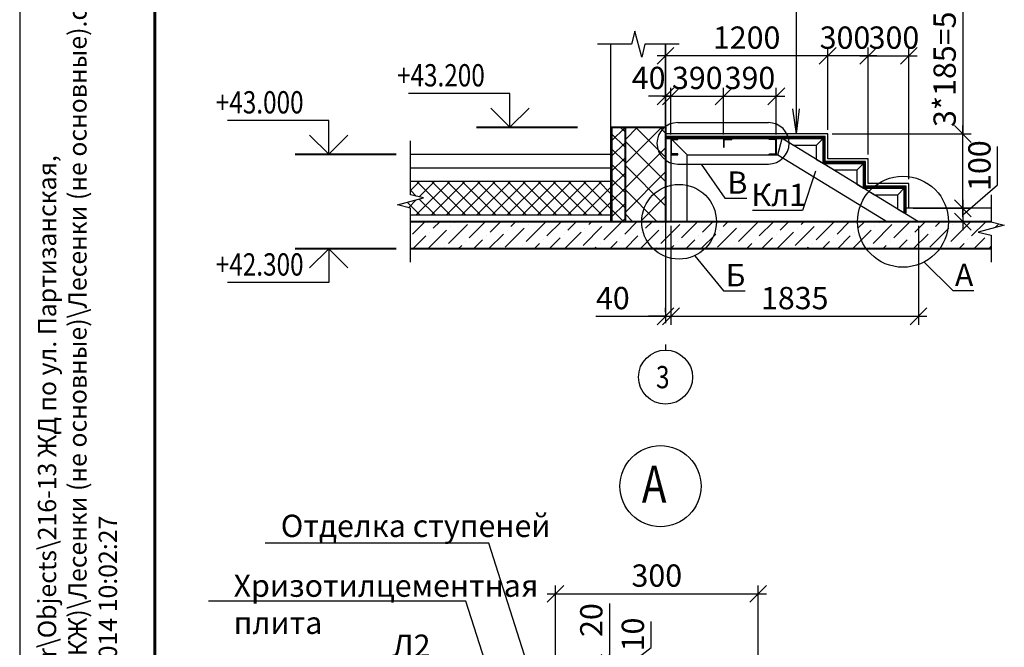
# Model space of a CAD drawing. Units: millimetres. Extents: x -118210 to 2065610, y -465835 to -264942.
# Drawn here: x -118210 to -103633, y -389704 to -380413 of the extents above; entities that cross this region are included whole.
import ezdxf
from ezdxf import colors
from ezdxf.entities.mleader import LeaderData, LeaderLine
from ezdxf.enums import TextEntityAlignment as Align
from ezdxf.math import Vec2, Vec3

# ---------------------------------------------------------------- set-up
doc = ezdxf.new("R2010")
doc.units = ezdxf.units.MM
doc.linetypes.add('осевая', pattern=[50.8, 31.75, -6.35, 6.35, -6.35])
doc.layers.get('Defpoints').update_dxf_attribs({"lineweight": 25})
for name, color, linetype, lineweight in [('---Размеры (ЖБ)', 182, 'Continuous', 25), ('---Тонкие', 6, 'Continuous', 25), ('Text', 7, 'Continuous', 25), ('Оси', 1, 'осевая', 25), ('Слой0', 7, 'Continuous', 25), ('Тонкие', 250, 'Continuous', 25), ('Чертежная', 250, 'Continuous', 25)]:
    doc.layers.add(name, color=color, linetype=linetype, lineweight=lineweight)
doc.layers.add('_Cutting', color=7, linetype='Continuous')
doc.layers.add('Форматы', color=7, linetype='Continuous')
doc.styles.add('Geniso', font='geniso.shx', dxfattribs={"width": 0.8, "oblique": 15})
doc.styles.add('Группа 2', font='geniso.shx', dxfattribs={"width": 0.8, "oblique": 15, "height": 330})
doc.dimstyles.new('1-10', dxfattribs={"dimscale": 100, "dimtxt": 3.3, "dimasz": 2.5, "dimexe": 1.25, "dimexo": 0.625, "dimtad": 1, "dimdec": 0, "dimlfac": 0.1, "dimtxsty": 'Geniso', "dimblk": 'OBLIQUE', "dimcen": 2.5, "dimdle": 1.25, "dimadec": 0, "dimazin": 0, "dimtfac": 1, "dimtdec": 0, "dimtmove": 1, "dimatfit": 3, "dimfxl": 1, "dimtfill": 1, "dimarcsym": 0})
doc.dimstyles.new('1-50', dxfattribs={"dimscale": 100, "dimtxt": 3.3, "dimasz": 2.5, "dimexe": 1.25, "dimexo": 0.625, "dimtad": 1, "dimdec": 0, "dimlfac": 0.5, "dimtxsty": 'Geniso', "dimblk": 'OBLIQUE', "dimcen": 2.5, "dimdle": 1.25, "dimadec": 0, "dimazin": 0, "dimtfac": 1, "dimtdec": 0, "dimtmove": 1, "dimatfit": 2, "dimfxl": 1, "dimtfill": 1, "dimarcsym": 0})
pattern_1 = [(45, (-17121.52, 5567.95), (-112.2532, 112.2532), []), (135, (-17121.52, 5567.95), (-112.2532, -112.2532), [])]

# ---------------------------------------------------------------- blocks, each defined once
blk = doc.blocks.new('*U5')
at = {"layer": 'Форматы', "lineweight": 25, "ltscale": 100}
blk.add_line((0, 420), (0, 0), dxfattribs=at)
at = {"layer": 'Форматы', "lineweight": 60, "ltscale": 100}
blk.add_line((20, 415), (20, 5), dxfattribs=at)
at = {"layer": 'Форматы', "insert": (0, 155), "char_height": 2.7, "width": 142, "attachment_point": 1, "rotation": 90, "style": 'Geniso'}
blk.add_mtext('\\pi5.4;{\\H0.6x;\\P}\\\\\\\\Server\\\\Objects\\\\216-13 ЖД по ул. Партизанская, Радищева\\\\РД\\\\(КЖ)\\\\Лесенки (не основные)\\\\Лесенки (не основные).dwg\\P17.03.2014 10:02:27', dxfattribs=at)
blk = doc.blocks.new('UR_Left_Top')
for points in [[(-12, 0), (-12, 5), (-27, 5)], [(-14.83, 2.83), (-12, 0), (-9.17, 2.83)]]:
    blk.add_lwpolyline(points)
at = {"const_width": 0.3}
blk.add_lwpolyline([(-2, 0), (-17, 0)], dxfattribs=at)
blk = doc.blocks.new('_Oblique')
at = {"color": 0, "linetype": 'ByBlock', "lineweight": -2}
blk.add_line((-0.5, -0.5), (0.5, 0.5), dxfattribs=at)
blk = doc.blocks.new('*D282')
at = {"layer": 'Defpoints', "color": 0, "lineweight": 25, "ltscale": 100, "transparency": 16777216}
for p in [(-106247, -382104), (-104247, -382104), (-105047, -383204)]:
    blk.add_point(p, dxfattribs=at)
at = {"layer": 'Чертежная', "color": 0, "lineweight": -2, "ltscale": 100, "transparency": 16777216}
for p, q in [((-104247, -380036), (-104247, -382104)), ((-104247, -383329), (-104247, -381979)), ((-106184, -382104), (-104122, -382104)), ((-104984, -383204), (-104122, -383204))]:
    blk.add_line(p, q, dxfattribs=at)
at = {"layer": 'Чертежная', "color": 0, "lineweight": -2, "ltscale": 100, "transparency": 16777216, "xscale": 250, "yscale": 250, "zscale": 250, "rotation": 270}
blk.add_blockref('_Oblique', (-104247, -383204), dxfattribs=at)
at = {"layer": 'Чертежная', "color": 0, "ltscale": 100, "transparency": 16777216, "insert": (-104474, -380897), "char_height": 330, "attachment_point": 5, "rotation": 90, "style": 'Geniso', "bg_fill": 3, "box_fill_scale": 1.1, "bg_fill_color": 256, "bg_fill_true_color": 13158600, "bg_fill_transparency": 0}
blk.add_mtext('3*185=555', dxfattribs=at)
at = {"layer": 'Чертежная', "color": 0, "lineweight": -2, "ltscale": 100, "transparency": 16777216, "xscale": 250, "yscale": 250, "zscale": 250, "rotation": 90}
blk.add_blockref('_Oblique', (-104247, -382104), dxfattribs=at)
blk = doc.blocks.new('_None')
blk = doc.blocks.new('*D286')
at = {"layer": 'Defpoints', "color": 0, "lineweight": 25, "ltscale": 100, "transparency": 16777216}
for p in [(-108569, -383404), (-108649, -384804), (-108569, -384804)]:
    blk.add_point(p, dxfattribs=at)
at = {"layer": 'Чертежная', "color": 0, "lineweight": -2, "ltscale": 100, "transparency": 16777216}
for p, q in [((-108569, -383467), (-108569, -384929)), ((-109679, -384804), (-108649, -384804)), ((-108649, -384804), (-108899, -384804)), ((-108649, -384742), (-108649, -384679)), ((-108649, -384804), (-108569, -384804)), ((-108649, -384804), (-108569, -384804)), ((-108569, -384804), (-108319, -384804))]:
    blk.add_line(p, q, dxfattribs=at)
at = {"layer": 'Чертежная', "color": 0, "lineweight": -2, "ltscale": 100, "transparency": 16777216, "xscale": 250, "yscale": 250, "zscale": 250}
blk.add_blockref('_Oblique', (-108649, -384804), dxfattribs=at)
at = {"layer": 'Чертежная', "color": 0, "lineweight": -2, "ltscale": 100, "transparency": 16777216, "xscale": 250, "yscale": 250, "zscale": 250, "rotation": 180}
blk.add_blockref('_Oblique', (-108569, -384804), dxfattribs=at)
at = {"layer": 'Чертежная', "color": 0, "ltscale": 100, "transparency": 16777216, "insert": (-109429, -384577), "char_height": 330, "attachment_point": 5, "style": 'Geniso', "bg_fill": 3, "box_fill_scale": 1.1, "bg_fill_color": 256, "bg_fill_true_color": 13158600, "bg_fill_transparency": 0}
blk.add_mtext('40', dxfattribs=at)
blk = doc.blocks.new('*D292')
at = {"layer": 'Defpoints', "color": 0, "lineweight": 25, "ltscale": 100, "transparency": 16777216}
for p in [(-110478, -390134), (-109478, -390134), (-110578, -390234)]:
    blk.add_point(p, dxfattribs=at)
at = {"layer": 'Чертежная', "color": 0, "lineweight": -2, "ltscale": 100, "transparency": 16777216}
for p, q in [((-108863, -389706), (-108863, -389321)), ((-109478, -390184), (-108863, -389706)), ((-109478, -390134), (-109478, -389884)), ((-110415, -390134), (-109353, -390134)), ((-109478, -390234), (-109478, -390134)), ((-109478, -390234), (-109478, -390134)), ((-110515, -390234), (-109353, -390234)), ((-109478, -390234), (-109478, -390484))]:
    blk.add_line(p, q, dxfattribs=at)
at = {"layer": 'Чертежная', "color": 0, "lineweight": -2, "ltscale": 100, "transparency": 16777216, "xscale": 250, "yscale": 250, "zscale": 250}
for p, rotation in [((-109478, -390134), 270), ((-109478, -390234), 90)]:
    blk.add_blockref('_Oblique', p, dxfattribs=dict(at, rotation=rotation))
at = {"layer": 'Чертежная', "color": 0, "ltscale": 100, "transparency": 16777216, "insert": (-109090, -389514), "char_height": 330, "attachment_point": 5, "rotation": 90, "style": 'Geniso', "bg_fill": 3, "box_fill_scale": 1.1, "bg_fill_color": 256, "bg_fill_true_color": 13158600, "bg_fill_transparency": 0}
blk.add_mtext('10', dxfattribs=at)
blk = doc.blocks.new('*D293')
at = {"layer": 'Defpoints', "color": 0, "lineweight": 25, "ltscale": 100, "transparency": 16777216}
for p in [(-110278, -389934), (-109478, -389934), (-110478, -390134)]:
    blk.add_point(p, dxfattribs=at)
at = {"layer": 'Чертежная', "color": 0, "lineweight": -2, "ltscale": 100, "transparency": 16777216}
for p, q in [((-109478, -389056), (-109478, -389934)), ((-109478, -390259), (-109478, -389809)), ((-110215, -389934), (-109353, -389934)), ((-110415, -390134), (-109353, -390134))]:
    blk.add_line(p, q, dxfattribs=at)
at = {"layer": 'Чертежная', "color": 0, "lineweight": -2, "ltscale": 100, "transparency": 16777216, "xscale": 250, "yscale": 250, "zscale": 250}
for p, rotation in [((-109478, -389934), 90), ((-109478, -390134), 270)]:
    blk.add_blockref('_Oblique', p, dxfattribs=dict(at, rotation=rotation))
at = {"layer": 'Чертежная', "color": 0, "ltscale": 100, "transparency": 16777216, "insert": (-109705, -389301), "char_height": 330, "attachment_point": 5, "rotation": 90, "style": 'Geniso', "bg_fill": 3, "box_fill_scale": 1.1, "bg_fill_color": 256, "bg_fill_true_color": 13158600, "bg_fill_transparency": 0}
blk.add_mtext('20', dxfattribs=at)
blk = doc.blocks.new('*D295')
at = {"layer": 'Defpoints', "color": 0, "lineweight": 25, "ltscale": 100, "transparency": 16777216}
for p in [(-107278, -388912), (-110278, -389934), (-107278, -391764)]:
    blk.add_point(p, dxfattribs=at)
at = {"layer": 'Чертежная', "color": 0, "lineweight": -2, "ltscale": 100, "transparency": 16777216}
for p, q in [((-110278, -389872), (-110278, -388787)), ((-107278, -391702), (-107278, -388787)), ((-110403, -388912), (-107153, -388912))]:
    blk.add_line(p, q, dxfattribs=at)
at = {"layer": 'Чертежная', "color": 0, "lineweight": -2, "ltscale": 100, "transparency": 16777216, "xscale": 250, "yscale": 250, "zscale": 250, "rotation": 180}
blk.add_blockref('_Oblique', (-110278, -388912), dxfattribs=at)
at = {"layer": 'Чертежная', "color": 0, "lineweight": -2, "ltscale": 100, "transparency": 16777216, "xscale": 250, "yscale": 250, "zscale": 250}
blk.add_blockref('_Oblique', (-107278, -388912), dxfattribs=at)
at = {"layer": 'Чертежная', "color": 0, "ltscale": 100, "transparency": 16777216, "insert": (-108778, -388685), "char_height": 330, "attachment_point": 5, "style": 'Geniso', "bg_fill": 3, "box_fill_scale": 1.1, "bg_fill_color": 256, "bg_fill_true_color": 13158600, "bg_fill_transparency": 0}
blk.add_mtext('300', dxfattribs=at)
blk = doc.blocks.new('*D300')
at = {"layer": 'Defpoints', "color": 0, "lineweight": 25, "ltscale": 100, "transparency": 16777216}
for p in [(-104247, -383204), (-104247, -383404), (-104247, -383404)]:
    blk.add_point(p, dxfattribs=at)
at = {"layer": 'Чертежная', "color": 0, "lineweight": -2, "ltscale": 100, "transparency": 16777216}
for p, q in [((-103732, -382858), (-103732, -382288)), ((-104247, -383304), (-103732, -382858)), ((-104309, -383204), (-104372, -383204)), ((-104247, -383079), (-104247, -383529)), ((-104309, -383404), (-104372, -383404))]:
    blk.add_line(p, q, dxfattribs=at)
at = {"layer": 'Чертежная', "color": 0, "lineweight": -2, "ltscale": 100, "transparency": 16777216, "xscale": 250, "yscale": 250, "zscale": 250}
for p, rotation in [((-104247, -383204), 90), ((-104247, -383404), 270)]:
    blk.add_blockref('_Oblique', p, dxfattribs=dict(at, rotation=rotation))
at = {"layer": 'Чертежная', "color": 0, "ltscale": 100, "transparency": 16777216, "insert": (-103959, -382573), "char_height": 330, "attachment_point": 5, "rotation": 90, "style": 'Geniso', "bg_fill": 3, "box_fill_scale": 1.1, "bg_fill_color": 256, "bg_fill_true_color": 13158600, "bg_fill_transparency": 0}
blk.add_mtext('100', dxfattribs=at)
blk = doc.blocks.new('*D301')
at = {"layer": 'Defpoints', "color": 0, "lineweight": 25, "ltscale": 100, "transparency": 16777216}
for p in [(-106247, -380948), (-106247, -382104), (-105647, -382472)]:
    blk.add_point(p, dxfattribs=at)
at = {"layer": 'Чертежная', "color": 0, "lineweight": -2, "ltscale": 100, "transparency": 16777216}
for p, q in [((-106247, -382042), (-106247, -380823)), ((-105647, -382410), (-105647, -380823)), ((-105522, -380948), (-106372, -380948))]:
    blk.add_line(p, q, dxfattribs=at)
at = {"layer": 'Чертежная', "color": 0, "ltscale": 100, "transparency": 16777216, "insert": (-105992, -380721), "char_height": 330, "attachment_point": 5, "style": 'Geniso', "bg_fill": 3, "box_fill_scale": 1.1, "bg_fill_color": 256, "bg_fill_true_color": 13158600, "bg_fill_transparency": 0}
blk.add_mtext('300', dxfattribs=at)
at = {"layer": 'Чертежная', "color": 0, "lineweight": -2, "ltscale": 100, "transparency": 16777216, "xscale": 250, "yscale": 250, "zscale": 250, "rotation": 180}
blk.add_blockref('_Oblique', (-106247, -380948), dxfattribs=at)
at = {"layer": 'Чертежная', "color": 0, "lineweight": -2, "ltscale": 100, "transparency": 16777216, "xscale": 250, "yscale": 250, "zscale": 250}
blk.add_blockref('_Oblique', (-105647, -380948), dxfattribs=at)
blk = doc.blocks.new('*D302')
at = {"layer": 'Defpoints', "color": 0, "lineweight": 25, "ltscale": 100, "transparency": 16777216}
for p in [(-108649, -380948), (-108649, -382004), (-106247, -382104)]:
    blk.add_point(p, dxfattribs=at)
at = {"layer": 'Чертежная', "color": 0, "lineweight": -2, "ltscale": 100, "transparency": 16777216}
for p, q in [((-108649, -381942), (-108649, -380823)), ((-106247, -382042), (-106247, -380823)), ((-106122, -380948), (-108774, -380948))]:
    blk.add_line(p, q, dxfattribs=at)
at = {"layer": 'Чертежная', "color": 0, "lineweight": -2, "ltscale": 100, "transparency": 16777216, "xscale": 250, "yscale": 250, "zscale": 250, "rotation": 180}
blk.add_blockref('_Oblique', (-108649, -380948), dxfattribs=at)
at = {"layer": 'Чертежная', "color": 0, "lineweight": -2, "ltscale": 100, "transparency": 16777216, "xscale": 250, "yscale": 250, "zscale": 250}
blk.add_blockref('_Oblique', (-106247, -380948), dxfattribs=at)
at = {"layer": 'Чертежная', "color": 0, "ltscale": 100, "transparency": 16777216, "insert": (-107448, -380721), "char_height": 330, "attachment_point": 5, "style": 'Geniso', "bg_fill": 3, "box_fill_scale": 1.1, "bg_fill_color": 256, "bg_fill_true_color": 13158600, "bg_fill_transparency": 0}
blk.add_mtext('1200', dxfattribs=at)
blk = doc.blocks.new('*D303')
at = {"layer": 'Defpoints', "color": 0, "lineweight": 25, "ltscale": 100, "transparency": 16777216}
for p in [(-105047, -380948), (-105647, -382472), (-105047, -382838)]:
    blk.add_point(p, dxfattribs=at)
at = {"layer": 'Чертежная', "color": 0, "lineweight": -2, "ltscale": 100, "transparency": 16777216}
for p, q in [((-105647, -382410), (-105647, -380823)), ((-105047, -382776), (-105047, -380823)), ((-105772, -380948), (-104922, -380948))]:
    blk.add_line(p, q, dxfattribs=at)
at = {"layer": 'Чертежная', "color": 0, "ltscale": 100, "transparency": 16777216, "insert": (-105267, -380721), "char_height": 330, "attachment_point": 5, "style": 'Geniso', "bg_fill": 3, "box_fill_scale": 1.1, "bg_fill_color": 256, "bg_fill_true_color": 13158600, "bg_fill_transparency": 0}
blk.add_mtext('300', dxfattribs=at)
at = {"layer": 'Чертежная', "color": 0, "lineweight": -2, "ltscale": 100, "transparency": 16777216, "xscale": 250, "yscale": 250, "zscale": 250, "rotation": 180}
blk.add_blockref('_Oblique', (-105647, -380948), dxfattribs=at)
at = {"layer": 'Чертежная', "color": 0, "lineweight": -2, "ltscale": 100, "transparency": 16777216, "xscale": 250, "yscale": 250, "zscale": 250}
blk.add_blockref('_Oblique', (-105047, -380948), dxfattribs=at)
blk = doc.blocks.new('*D304')
at = {"layer": 'Defpoints', "color": 0, "lineweight": 25, "ltscale": 100, "transparency": 16777216}
for p in [(-108569, -383404), (-104904, -383404), (-104904, -384804)]:
    blk.add_point(p, dxfattribs=at)
at = {"layer": 'Чертежная', "color": 0, "lineweight": -2, "ltscale": 100, "transparency": 16777216}
for p, q in [((-108569, -383467), (-108569, -384929)), ((-104904, -383467), (-104904, -384929)), ((-108694, -384804), (-104779, -384804))]:
    blk.add_line(p, q, dxfattribs=at)
at = {"layer": 'Чертежная', "color": 0, "lineweight": -2, "ltscale": 100, "transparency": 16777216, "xscale": 250, "yscale": 250, "zscale": 250, "rotation": 180}
blk.add_blockref('_Oblique', (-108569, -384804), dxfattribs=at)
at = {"layer": 'Чертежная', "color": 0, "lineweight": -2, "ltscale": 100, "transparency": 16777216, "xscale": 250, "yscale": 250, "zscale": 250}
blk.add_blockref('_Oblique', (-104904, -384804), dxfattribs=at)
at = {"layer": 'Чертежная', "color": 0, "ltscale": 100, "transparency": 16777216, "insert": (-106736, -384577), "char_height": 330, "attachment_point": 5, "style": 'Geniso', "bg_fill": 3, "box_fill_scale": 1.1, "bg_fill_color": 256, "bg_fill_true_color": 13158600, "bg_fill_transparency": 0}
blk.add_mtext('1835', dxfattribs=at)
blk = doc.blocks.new('*D305')
at = {"layer": 'Defpoints', "color": 0, "lineweight": 25, "ltscale": 100, "transparency": 16777216}
for p in [(-107789, -381546), (-108569, -382174), (-107789, -382174)]:
    blk.add_point(p, dxfattribs=at)
at = {"layer": 'Чертежная', "color": 0, "lineweight": -2, "ltscale": 100, "transparency": 16777216}
for p, q in [((-108569, -382112), (-108569, -381421)), ((-107789, -382112), (-107789, -381421)), ((-108694, -381546), (-107664, -381546))]:
    blk.add_line(p, q, dxfattribs=at)
at = {"layer": 'Чертежная', "color": 0, "lineweight": -2, "ltscale": 100, "transparency": 16777216, "xscale": 250, "yscale": 250, "zscale": 250, "rotation": 180}
blk.add_blockref('_Oblique', (-108569, -381546), dxfattribs=at)
at = {"layer": 'Чертежная', "color": 0, "lineweight": -2, "ltscale": 100, "transparency": 16777216, "xscale": 250, "yscale": 250, "zscale": 250}
blk.add_blockref('_Oblique', (-107789, -381546), dxfattribs=at)
at = {"layer": 'Чертежная', "color": 0, "ltscale": 100, "transparency": 16777216, "insert": (-108179, -381318), "char_height": 330, "attachment_point": 5, "style": 'Geniso', "bg_fill": 3, "box_fill_scale": 1.1, "bg_fill_color": 256, "bg_fill_true_color": 13158600, "bg_fill_transparency": 0}
blk.add_mtext('390', dxfattribs=at)
blk = doc.blocks.new('*D306')
at = {"layer": 'Defpoints', "color": 0, "lineweight": 25, "ltscale": 100, "transparency": 16777216}
for p in [(-107009, -381546), (-107789, -382174), (-107009, -382174)]:
    blk.add_point(p, dxfattribs=at)
at = {"layer": 'Чертежная', "color": 0, "lineweight": -2, "ltscale": 100, "transparency": 16777216}
for p, q in [((-107789, -382112), (-107789, -381421)), ((-107009, -382112), (-107009, -381421)), ((-107914, -381546), (-106884, -381546))]:
    blk.add_line(p, q, dxfattribs=at)
at = {"layer": 'Чертежная', "color": 0, "lineweight": -2, "ltscale": 100, "transparency": 16777216, "xscale": 250, "yscale": 250, "zscale": 250, "rotation": 180}
blk.add_blockref('_Oblique', (-107789, -381546), dxfattribs=at)
at = {"layer": 'Чертежная', "color": 0, "lineweight": -2, "ltscale": 100, "transparency": 16777216, "xscale": 250, "yscale": 250, "zscale": 250}
blk.add_blockref('_Oblique', (-107009, -381546), dxfattribs=at)
at = {"layer": 'Чертежная', "color": 0, "ltscale": 100, "transparency": 16777216, "insert": (-107399, -381318), "char_height": 330, "attachment_point": 5, "style": 'Geniso', "bg_fill": 3, "box_fill_scale": 1.1, "bg_fill_color": 256, "bg_fill_true_color": 13158600, "bg_fill_transparency": 0}
blk.add_mtext('390', dxfattribs=at)
blk = doc.blocks.new('*D652')
at = {"layer": 'Defpoints', "color": 0, "lineweight": 25, "ltscale": 100, "transparency": 16777216}
for p in [(-108649, -381546), (-108649, -382004), (-108569, -382174)]:
    blk.add_point(p, dxfattribs=at)
at = {"layer": 'Чертежная', "color": 0, "lineweight": -2, "ltscale": 100, "transparency": 16777216}
for p, q in [((-108649, -381942), (-108649, -381421)), ((-108569, -382112), (-108569, -381421)), ((-108649, -381546), (-108899, -381546)), ((-108569, -381546), (-108649, -381546)), ((-108569, -381546), (-108319, -381546))]:
    blk.add_line(p, q, dxfattribs=at)
at = {"layer": 'Чертежная', "color": 0, "ltscale": 100, "transparency": 16777216, "insert": (-108899, -381318), "char_height": 330, "attachment_point": 5, "style": 'Geniso', "bg_fill": 3, "box_fill_scale": 1.1, "bg_fill_color": 256, "bg_fill_true_color": 13158600, "bg_fill_transparency": 0}
blk.add_mtext('40', dxfattribs=at)
at = {"layer": 'Чертежная', "color": 0, "lineweight": -2, "ltscale": 100, "transparency": 16777216, "xscale": 250, "yscale": 250, "zscale": 250}
blk.add_blockref('_Oblique', (-108649, -381546), dxfattribs=at)
at = {"layer": 'Чертежная', "color": 0, "lineweight": -2, "ltscale": 100, "transparency": 16777216, "xscale": 250, "yscale": 250, "zscale": 250, "rotation": 180}
blk.add_blockref('_Oblique', (-108569, -381546), dxfattribs=at)

msp = doc.modelspace()

# ---------------------------------------------------------------- hatches: boundary and pattern name
at = {"layer": '---Размеры (ЖБ)', "ltscale": 100}
h = msp.add_hatch(dxfattribs=at)
h.set_pattern_fill('ANSI37', scale=50)
h.set_pattern_definition(pattern_1)
h.paths.add_polyline_path([(-109446.7, -383404.1), (-109248.8, -383404.1), (-109248.8, -382004.1), (-109446.7, -382004.1)])
h = msp.add_hatch(dxfattribs=at)
h.set_pattern_fill('ANSI37', scale=80)
h.set_pattern_definition([(45, (-17121.52, 5567.95), (-179.60512, 179.60512), []), (135, (-17121.52, 5567.95), (-179.60512, -179.60512), [])])
h.paths.add_polyline_path([(-109248.8, -383404.1), (-108648.8, -383404.1), (-108648.8, -382004.1), (-109248.8, -382004.1)])
h = msp.add_hatch(dxfattribs=at)
h.set_pattern_fill('ANSI37', scale=50)
h.set_pattern_definition(pattern_1)
h.paths.add_polyline_path([(-109456.7, -383304.1), (-109456.7, -382804.1), (-112425.8, -382804.1), (-112425.8, -383004.1), (-112232.6, -383052.4), (-112619, -383155.9), (-112425.8, -383204.1), (-112425.8, -383304.1)])
h = msp.add_hatch(dxfattribs=at)
h.set_pattern_fill('ANSI36', scale=50)
h.set_pattern_definition([(45, (-17121.52, 5567.95), (84.1899, 308.696304), [396.875, -79.375, 0, -79.375])])
h.paths.add_polyline_path([(-108310.7, -383404.1), (-112425.8, -383404.1), (-112425.8, -383804.1), (-108310.7, -383804.1)])
h.paths.add_polyline_path([(-104019.8, -383555.9), (-103633.4, -383452.4), (-103826.6, -383404.1), (-108310.7, -383404.1), (-108310.7, -383804.1), (-103826.6, -383804.1), (-103826.6, -383604.1)])

# ---------------------------------------------------------------- linework, layer by layer
at = {"layer": '_Cutting', "ltscale": 100}
for points in [[(-108448.8, -380776.2), (-108648.8, -380776.2), (-108952.8, -380776.2), (-109001, -380969.4), (-109104.5, -380583), (-109152.8, -380776.2), (-109456.7, -380776.2), (-109656.7, -380776.2)], [(-112425.8, -384004.1), (-112425.8, -383804.1), (-112425.8, -383204.1), (-112619, -383155.9), (-112232.6, -383052.4), (-112425.8, -383004.1), (-112425.8, -382404.1), (-112425.8, -382204.1)], [(-103826.6, -383004.1), (-103826.6, -383204.1), (-103826.6, -383404.1), (-103633.4, -383452.4), (-104019.8, -383555.9), (-103826.6, -383604.1), (-103826.6, -383804.1), (-103826.6, -384004.1)]]:
    msp.add_lwpolyline(points, dxfattribs=at)
at = {"layer": 'Оси', "ltscale": 50}
msp.add_line((-108648.8, -380776.2), (-108648.8, -385304.1), dxfattribs=at)
at = {"layer": 'Оси', "linetype": 'ByBlock'}
msp.add_circle((-108648.8, -385704.1), 400, dxfattribs=at)
at = {"layer": 'Тонкие', "color": 0, "ltscale": 100}
msp.add_line((-106711.7, -382104.1), (-106711.7, -378714.7), dxfattribs=at)
for points in [[(-106711.7, -382104.1), (-106761.8, -381732)], [(-106711.7, -382104.1), (-106666.2, -381732)]]:
    msp.add_lwpolyline(points, dxfattribs=at)
at = {"layer": 'Тонкие', "linetype": 'ByBlock', "lineweight": 25}
msp.add_circle((-108723.5, -387318.7), 600, dxfattribs=at)
at = {"layer": 'Чертежная', "ltscale": 100}
for points in [[(-109456.7, -382004.1), (-109456.7, -380776.2)], [(-108648.8, -382004.1), (-108648.8, -380776.2)], [(-105046.7, -383204.1), (-105046.7, -382838.1), (-105646.7, -382838.1), (-105646.7, -382472.1), (-106246.7, -382472.1), (-106246.7, -382104.1), (-108648.8, -382104.1)], [(-112425.8, -382604.1), (-109456.7, -382604.1)], [(-108468.8, -382550), (-107126.2, -382550)], [(-112425.8, -382804.1), (-109456.7, -382804.1)], [(-103826.6, -383204.1), (-105086.7, -383204.1)], [(-112425.8, -383304.1), (-109456.7, -383304.1)]]:
    msp.add_lwpolyline(points, dxfattribs=at)
at = {"layer": 'Чертежная', "lineweight": 40, "ltscale": 100}
for points in [[(-109456.7, -382004.1), (-109456.7, -383404.1)], [(-109456.7, -382004.1), (-108648.8, -382004.1)], [(-109446.7, -382004.1), (-109446.7, -383404.1)], [(-109248.8, -382004.1), (-109248.8, -383404.1)], [(-108648.8, -382004.1), (-108648.8, -383404.1)], [(-103826.6, -383404.1), (-112425.8, -383404.1)], [(-103826.6, -383804.1), (-112425.8, -383804.1)]]:
    msp.add_lwpolyline(points, dxfattribs=at)
at = {"layer": 'Чертежная', "color": 5, "lineweight": 30, "ltscale": 100}
for points in [[(-108328.8, -382414.1), (-108568.8, -382174.1)], [(-106987.4, -382414.1), (-106920, -382174.1)]]:
    msp.add_lwpolyline(points, dxfattribs=at)
for points in [[(-108568.8, -382414.1), (-108464.8, -382414.1), (-108464.8, -382406.1, 0.4142136), (-108470.8, -382400.1), (-108546.8, -382400.1, -0.4142136), (-108560.8, -382386.1), (-108560.8, -382202.1, -0.4142136), (-108546.8, -382188.1), (-108470.8, -382188.1, 0.4142136), (-108464.8, -382182.1), (-108464.8, -382174.1), (-108568.8, -382174.1)], [(-107788.8, -382174.1), (-107788.8, -382300.1), (-107782.8, -382300.1, 0.4142136), (-107778.8, -382296.1), (-107778.8, -382198.1, -0.4142136), (-107764.8, -382184.1), (-107666.8, -382184.1, 0.4142136), (-107662.8, -382180.1), (-107662.8, -382174.1)], [(-107008.8, -382414.1), (-107112.8, -382414.1), (-107112.8, -382406.1, -0.4142136), (-107106.8, -382400.1), (-107030.8, -382400.1, 0.4142136), (-107016.8, -382386.1), (-107016.8, -382202.1, 0.4142136), (-107030.8, -382188.1), (-107106.8, -382188.1, -0.4142136), (-107112.8, -382182.1), (-107112.8, -382174.1), (-107008.8, -382174.1)]]:
    msp.add_lwpolyline(points, format="xyb", close=True, dxfattribs=at)
at = {"layer": 'Чертежная', "lineweight": 30, "ltscale": 100}
msp.add_lwpolyline([(-112425.8, -382404.1), (-109456.7, -382404.1)], dxfattribs=at)
at = {"layer": 'Чертежная', "ltscale": 100}
msp.add_arc((-108468.8, -382243), 307, 90, 270, dxfattribs=at)

# ---------------------------------------------------------------- block references
at = {"layer": 'Text', "ltscale": 100, "xscale": 100, "yscale": 100, "zscale": 100}
for p in [(-109752, -382004.1), (-112435, -382404.1)]:
    msp.add_blockref('UR_Left_Top', p, dxfattribs=at)
at = {"layer": 'Text', "ltscale": 100, "xscale": -100, "yscale": 100, "zscale": 100, "rotation": 180}
msp.add_blockref('UR_Left_Top', (-112435, -383804.1), dxfattribs=at)
at = {"layer": 'Слой0', "ltscale": 50, "xscale": 100, "yscale": 100, "zscale": 100}
msp.add_blockref('*U5', (-118210.1, -408067), dxfattribs=at)

# ---------------------------------------------------------------- texts
at = {"layer": 'Text', "ltscale": 100, "style": 'Geniso', "oblique": 15, "width": 0.8}
for s, p in [('+43.200', (-111324.4, -381504.1)), ('+43.000', (-114007.3, -381904.1)), ('+42.300', (-114007.3, -384304.1))]:
    msp.add_text(s, height=330, dxfattribs=at).set_placement(p, align=Align.BOTTOM_RIGHT)
at = {"layer": 'Оси', "style": 'Группа 2', "oblique": 15, "width": 0.8}
msp.add_text('3', height=330, dxfattribs=at).set_placement((-108789.7, -385869.1))
at = {"layer": 'Тонкие', "linetype": 'ByBlock', "lineweight": 25, "style": 'Группа 2', "oblique": 15, "width": 0.8}
msp.add_text('А', height=550, dxfattribs=at).set_placement((-108999.7, -387563.6))

# ---------------------------------------------------------------- leaders
at = {"layer": '---Тонкие', "color": 7, "ltscale": 100}
ml = msp.add_multileader_mtext('Standard', dxfattribs=at)
ml.set_content('В', color=7, style='Группа 2')
ml.set_leader_properties(color=256, linetype='ByLayer', lineweight=-1)
ml.set_arrow_properties(name='NONE')
ml.build(insert=Vec2(0, 0))
ml.multileader.update_dxf_attribs({"text_left_attachment_type": 6, "text_right_attachment_type": 6, "dogleg_length": 83.7})
ctx = ml.context
ctx.base_point, ctx.char_height, ctx.plane_origin = Vec3(-107686.6, -383055.1), 330, Vec3(-105288.2, -380950.8)
ctx.left_attachment, ctx.right_attachment, ctx.text_align_type = 6, 6, 1
notes = []
notes.append((ctx, [(1, (1, 1, 0), (-107770.3, -383055.1), (1, 0), 83.7, [(0, [(-108122.1, -382550)], 0, [])])]))
ctx.mtext.insert, ctx.mtext.alignment, ctx.mtext.flow_direction = Vec3(-107585.4, -382659.1), 2, 5
ml = msp.add_multileader_mtext('Standard', dxfattribs=at)
ml.set_content('Кл1', color=7, style='Группа 2')
ml.set_leader_properties(color=256, linetype='ByLayer', lineweight=-1)
ml.set_arrow_properties(name='NONE')
ml.build(insert=Vec2(0, 0))
ml.multileader.update_dxf_attribs({"text_left_attachment_type": 6, "text_right_attachment_type": 6, "dogleg_length": 83.7})
ctx = ml.context
ctx.base_point, ctx.char_height, ctx.plane_origin = Vec3(-107240, -383237), 330, Vec3(-103573.7, -382530)
ctx.left_attachment, ctx.right_attachment, ctx.text_align_type = 6, 6, 1
notes.append((ctx, [(0, (1, 1, 0), (-106622.5, -383237), (-1, 0), 83.7, [(0, [(-106429.2, -382654)], 0, [])])]))
ctx.mtext.insert, ctx.mtext.alignment, ctx.mtext.flow_direction = Vec3(-106973.1, -382841), 2, 5
ml = msp.add_multileader_mtext('Standard', dxfattribs=at)
ml.set_content('Б', color=7, style='Группа 2')
ml.set_leader_properties(color=256, linetype='ByLayer', lineweight=-1)
ml.set_arrow_properties(name='NONE')
ml.build(insert=Vec2(0, 0))
ml.multileader.update_dxf_attribs({"text_left_attachment_type": 6, "text_right_attachment_type": 6, "dogleg_length": 83.7})
ctx = ml.context
ctx.base_point, ctx.char_height, ctx.plane_origin = Vec3(-107706.9, -384427.1), 330, Vec3(-103809.4, -383727.6)
ctx.left_attachment, ctx.right_attachment, ctx.text_align_type = 6, 6, 1
notes.append((ctx, [(1, (1, 1, 0), (-107790.6, -384427.1), (1, 0), 83.7, [(0, [(-108217.5, -383906.6)], 0, [])])]))
ctx.mtext.insert, ctx.mtext.alignment, ctx.mtext.flow_direction = Vec3(-107612.3, -384031.1), 2, 5
ml = msp.add_multileader_mtext('Standard', dxfattribs=at)
ml.set_content('А', color=7, style='Группа 2')
ml.set_leader_properties(color=256, linetype='ByLayer', lineweight=-1)
ml.set_arrow_properties(name='NONE')
ml.build(insert=Vec2(0, 0))
ml.multileader.update_dxf_attribs({"text_left_attachment_type": 6, "text_right_attachment_type": 6, "dogleg_length": 83.7})
ctx = ml.context
ctx.base_point, ctx.char_height, ctx.plane_origin = Vec3(-104309.8, -384422.1), 330, Vec3(-100412.4, -383920.5)
ctx.left_attachment, ctx.right_attachment, ctx.text_align_type = 6, 6, 1
notes.append((ctx, [(1, (1, 1, 0), (-104393.6, -384422.1), (1, 0), 83.7, [(0, [(-104820.5, -384000.3)], 0, [])])]))
ctx.mtext.insert, ctx.mtext.alignment, ctx.mtext.flow_direction = Vec3(-104228.5, -384026.1), 2, 5
ml = msp.add_multileader_mtext('Standard', dxfattribs=at)
ml.set_content('Л2', color=7, style='Группа 2')
ml.set_leader_properties(color=256, linetype='ByLayer', lineweight=-1)
ml.set_arrow_properties(name='NONE')
ml.build(insert=Vec2(0, 0))
ml.multileader.update_dxf_attribs({"text_left_attachment_type": 6, "text_right_attachment_type": 6, "dogleg_length": 83.7})
ctx = ml.context
ctx.base_point, ctx.char_height, ctx.plane_origin = Vec3(-112608.2, -389911.7), 330, Vec3(-107422.3, -388750.6)
ctx.left_attachment, ctx.right_attachment, ctx.text_align_type = 6, 6, 1
notes.append((ctx, [(0, (1, 1, 0), (-112130.8, -389911.7), (-1, 0), 83.7, [(0, [(-111398.5, -390254.3)], 0, [])])]))
ctx.mtext.insert, ctx.mtext.alignment, ctx.mtext.flow_direction = Vec3(-112411.4, -389515.7), 2, 5
for ctx, leaders in notes:
    for number, flags, end, landing, length, lines in leaders:
        leader = LeaderData()
        leader.index, (leader.has_last_leader_line, leader.has_dogleg_vector, leader.attachment_direction) = number, flags
        leader.last_leader_point, leader.dogleg_vector, leader.dogleg_length = Vec3(end), Vec3(landing), length
        for number, points, colour, breaks in lines:
            line = LeaderLine()
            line.index, line.vertices, line.color, line.breaks = number, Vec3.list(points), colors.encode_raw_color(colour), breaks
            leader.lines.append(line)
        ctx.leaders.append(leader)

# ---------------------------------------------------------------- next in the draw order: dimensions: what is measured, and where the dimension line sits
at = {"layer": 'Чертежная', "ltscale": 100}
dim = msp.add_linear_dim(base=(-104246.7, -382104.1), p1=(-105046.7, -383204.1), p2=(-106246.7, -382104.1), angle=90, text='3*185=555', dimstyle='1-50', dxfattribs=at)
dim.commit()
dim.dimension.update_dxf_attribs({"geometry": '*D282', "text_midpoint": (-104158.6, -380897), "dimtype": 160})
dim = msp.add_linear_dim(base=(-109477.6, -390134), p1=(-110577.6, -390234), p2=(-110477.6, -390134), angle=90, dimstyle='1-10', dxfattribs=at)
dim.commit()
dim.dimension.update_dxf_attribs({"geometry": '*D292', "text_midpoint": (-108862.5, -389643.6), "dimtype": 160})

# ---------------------------------------------------------------- next in the draw order: linework, layer by layer
for points in [[(-108628.8, -382164.1), (-106286.7, -382164.1), (-106286.7, -382144.1), (-108628.8, -382144.1)], [(-106286.7, -382164.1), (-106306.7, -382164.1), (-106306.7, -382532.1), (-106286.7, -382532.1)], [(-106286.7, -382532.1), (-105686.7, -382532.1), (-105686.7, -382512.1), (-106286.7, -382512.1)], [(-105686.7, -382532.1), (-105706.7, -382532.1), (-105706.7, -382898.1), (-105686.7, -382898.1)], [(-105686.7, -382898.1), (-105086.7, -382898.1), (-105086.7, -382878.1), (-105686.7, -382878.1)], [(-105086.7, -382898.1), (-105106.7, -382898.1), (-105106.7, -383274.1), (-105086.7, -383274.1)]]:
    msp.add_lwpolyline(points, close=True, dxfattribs=at)
at = {"layer": 'Чертежная', "color": 1, "lineweight": 30, "ltscale": 100}
for points in [[(-108628.8, -382174.1), (-106306.7, -382174.1), (-106306.7, -382164.1), (-108628.8, -382164.1)], [(-106316.7, -382174.1), (-106306.7, -382174.1), (-106306.7, -382542.1), (-106316.7, -382542.1)], [(-106306.7, -382542.1), (-105706.7, -382542.1), (-105706.7, -382532.1), (-106306.7, -382532.1)], [(-105716.7, -382542.1), (-105706.7, -382542.1), (-105706.7, -382908.1), (-105716.7, -382908.1)], [(-105706.7, -382908.1), (-105106.7, -382908.1), (-105106.7, -382898.1), (-105706.7, -382898.1)], [(-105116.7, -382908.1), (-105106.7, -382908.1), (-105106.7, -383274.1), (-105116.7, -383274.1)]]:
    msp.add_lwpolyline(points, close=True, dxfattribs=at)
at = {"layer": 'Чертежная', "color": 5, "lineweight": 30, "ltscale": 100}
msp.add_lwpolyline([(-108548.8, -383404.1), (-108328.8, -383404.1), (-108328.8, -382414.1), (-106987.4, -382414.1), (-105364.5, -383404.1), (-104903.6, -383404.1), (-106920, -382174.1), (-108568.8, -382174.1), (-108568.8, -383404.1)], dxfattribs=at)
at = {"layer": 'Чертежная', "lineweight": 30, "ltscale": 100}
for points in [[(-106920, -382174.1), (-106316.7, -382174.1), (-106416.7, -382274.1), (-106756.1, -382274.1), (-106920, -382174.1)], [(-106316.7, -382542.1), (-106316.7, -382174.1), (-106416.7, -382274.1), (-106416.7, -382481.1), (-106316.7, -382542.1)], [(-106316.7, -382542.1), (-105716.7, -382542.1), (-105816.7, -382642.1), (-106152.8, -382642.1), (-106316.7, -382542.1)], [(-105716.7, -382908.1), (-105716.7, -382542.1), (-105816.7, -382642.1), (-105816.7, -382847.1), (-105716.7, -382908.1)], [(-105716.7, -382908.1), (-105116.7, -382908.1), (-105216.7, -383008.1), (-105552.8, -383008.1), (-105716.7, -382908.1)], [(-105116.7, -383274.1), (-105116.7, -382908.1), (-105216.7, -383008.1), (-105216.7, -383213.1), (-105116.7, -383274.1)]]:
    msp.add_lwpolyline(points, dxfattribs=at)
at = {"layer": 'Чертежная', "ltscale": 100}
msp.add_circle((-105134.1, -383404.1), 673.6, dxfattribs=at)

# ---------------------------------------------------------------- next in the draw order: dimensions: what is measured, and where the dimension line sits
for base, p1, p2, dimstyle, picture, middle in [((-104246.7, -383404.1), (-104246.7, -383204.1), (-104246.7, -383404.1), '1-50', '*D300', (-103731.7, -382795.2)), ((-109477.6, -389934), (-110477.6, -390134), (-110277.6, -389934), '1-10', '*D293', (-109427.6, -389300.9))]:
    dim = msp.add_linear_dim(base=base, p1=p1, p2=p2, angle=90, dimstyle=dimstyle, dxfattribs=at)
    dim.commit()
    dim.dimension.update_dxf_attribs({"geometry": picture, "text_midpoint": middle, "dimtype": 160})

# ---------------------------------------------------------------- next in the draw order: dimensions: what is measured, and where the dimension line sits
for base, p1, p2, picture, middle in [((-106246.7, -380948.2), (-105646.7, -382472.1), (-106246.7, -382104.1), '*D301', (-105991.7, -380948.2)), ((-108568.8, -384804.1), (-108648.8, -384804.1), (-108568.8, -383404.1), '*D286', (-109429.1, -384826.6))]:
    dim = msp.add_linear_dim(base=base, p1=p1, p2=p2, dimstyle='1-50', dxfattribs=at)
    dim.commit()
    dim.dimension.update_dxf_attribs({"geometry": picture, "text_midpoint": middle, "dimtype": 160})

# ---------------------------------------------------------------- next in the draw order: leaders
at = {"layer": '---Тонкие', "color": 7, "ltscale": 100}
ml = msp.add_multileader_mtext('Standard', dxfattribs=at)
ml.set_content('Отделка ступеней', color=7, style='Группа 2')
ml.set_leader_properties(color=256, linetype='ByLayer', lineweight=-1)
ml.set_arrow_properties(name='NONE')
ml.build(insert=Vec2(0, 0))
ml.multileader.update_dxf_attribs({"text_left_attachment_type": 6, "text_right_attachment_type": 6, "dogleg_length": 83.7})
ctx = ml.context
ctx.base_point, ctx.char_height, ctx.plane_origin = Vec3(-114347.2, -388163.8), 330, Vec3(-107330.3, -385533.1)
ctx.left_attachment, ctx.right_attachment = 6, 6
notes = []
notes.append((ctx, [(0, (1, 1, 0), (-111262.7, -388163.8), (-1, 0), 83.7, [(0, [(-110666.8, -390045)], 0, [])])]))
ctx.mtext.insert, ctx.mtext.flow_direction = Vec3(-114345.2, -387741.1), 5
ml = msp.add_multileader_mtext('Standard', dxfattribs=at)
ml.set_content('Хризотилцементная \\Pплита', color=7, style='Группа 2')
ml.set_leader_properties(color=256, linetype='ByLayer', lineweight=-1)
ml.set_arrow_properties(name='NONE')
ml.build(insert=Vec2(0, 0))
ml.multileader.update_dxf_attribs({"text_left_attachment_type": 6, "text_right_attachment_type": 6, "dogleg_length": 83.7})
ctx = ml.context
ctx.base_point, ctx.char_height, ctx.plane_origin = Vec3(-115045.3, -389022.4), 330, Vec3(-107727.1, -386852.1)
ctx.left_attachment, ctx.right_attachment = 6, 6
notes.append((ctx, [(0, (1, 1, 0), (-111604.5, -389022.4), (-1, 0), 83.7, [(0, [(-111230.9, -390187.1)], 0, [])])]))
ctx.mtext.insert, ctx.mtext.flow_direction = Vec3(-115043.3, -388626.4), 5
for ctx, leaders in notes:
    for number, flags, end, landing, length, lines in leaders:
        leader = LeaderData()
        leader.index, (leader.has_last_leader_line, leader.has_dogleg_vector, leader.attachment_direction) = number, flags
        leader.last_leader_point, leader.dogleg_vector, leader.dogleg_length = Vec3(end), Vec3(landing), length
        for number, points, colour, breaks in lines:
            line = LeaderLine()
            line.index, line.vertices, line.color, line.breaks = number, Vec3.list(points), colors.encode_raw_color(colour), breaks
            leader.lines.append(line)
        ctx.leaders.append(leader)

# ---------------------------------------------------------------- next in the draw order: linework, layer by layer
at = {"layer": 'Чертежная', "ltscale": 100}
msp.add_circle((-108448.8, -383404.1), 553.2, dxfattribs=at)

# ---------------------------------------------------------------- next in the draw order: dimensions: what is measured, and where the dimension line sits
dim = msp.add_linear_dim(base=(-108648.8, -380948.2), p1=(-106246.7, -382104.1), p2=(-108648.8, -382004.1), text='1200', dimstyle='1-50', dxfattribs=at)
dim.commit()
dim.dimension.update_dxf_attribs({"geometry": '*D302', "text_midpoint": (-107447.8, -380720.6)})
dim = msp.add_linear_dim(base=(-105046.7, -380948.2), p1=(-105646.7, -382472.1), p2=(-105046.7, -382838.1), dimstyle='1-50', dxfattribs=at)
dim.commit()
dim.dimension.update_dxf_attribs({"geometry": '*D303', "text_midpoint": (-105266.7, -380948.2), "dimtype": 160})
dim = msp.add_linear_dim(base=(-107277.6, -388912.4), p1=(-110277.6, -389934), p2=(-107277.6, -391764), dimstyle='1-10', dxfattribs=at)
dim.commit()
dim.dimension.update_dxf_attribs({"geometry": '*D295', "text_midpoint": (-108777.6, -388684.9)})

# ---------------------------------------------------------------- next in the draw order: linework, layer by layer
msp.add_lwpolyline([(-108628.8, -382144.1), (-108648.8, -382144.1), (-108648.8, -382104.1)], dxfattribs=at)

# ---------------------------------------------------------------- next in the draw order: dimensions: what is measured, and where the dimension line sits
dim = msp.add_linear_dim(base=(-104903.6, -384804.1), p1=(-108568.8, -383404.1), p2=(-104903.6, -383404.1), text='1835', dimstyle='1-50', dxfattribs=at)
dim.commit()
dim.dimension.update_dxf_attribs({"geometry": '*D304', "text_midpoint": (-106736.2, -384576.6)})

# ---------------------------------------------------------------- next in the draw order: dimensions: what is measured, and where the dimension line sits
dim = msp.add_linear_dim(base=(-107788.8, -381545.9), p1=(-108568.8, -382174.1), p2=(-107788.8, -382174.1), dimstyle='1-50', dxfattribs=at)
dim.commit()
dim.dimension.update_dxf_attribs({"geometry": '*D305', "text_midpoint": (-108178.8, -381318.4)})

# ---------------------------------------------------------------- next in the draw order: dimensions: what is measured, and where the dimension line sits
dim = msp.add_linear_dim(base=(-107008.8, -381545.9), p1=(-107788.8, -382174.1), p2=(-107008.8, -382174.1), dimstyle='1-50', dxfattribs=at)
dim.commit()
dim.dimension.update_dxf_attribs({"geometry": '*D306', "text_midpoint": (-107398.8, -381318.4)})

# ---------------------------------------------------------------- next in the draw order: linework, layer by layer
msp.add_lwpolyline([(-108468.8, -381936), (-107126.2, -381936)], dxfattribs=at)
msp.add_arc((-107126.2, -382243), 307, 270, 90, dxfattribs=at)

# ---------------------------------------------------------------- next in the draw order: dimensions: what is measured, and where the dimension line sits
dim = msp.add_linear_dim(base=(-108648.8, -381545.9), p1=(-108568.8, -382174.1), p2=(-108648.8, -382004.1), angle=180, dimstyle='1-50', dxfattribs=at)
dim.commit()
dim.dimension.update_dxf_attribs({"geometry": '*D652', "text_midpoint": (-108898.8, -381545.9), "dimtype": 160})

doc.saveas('drawing.dxf')
